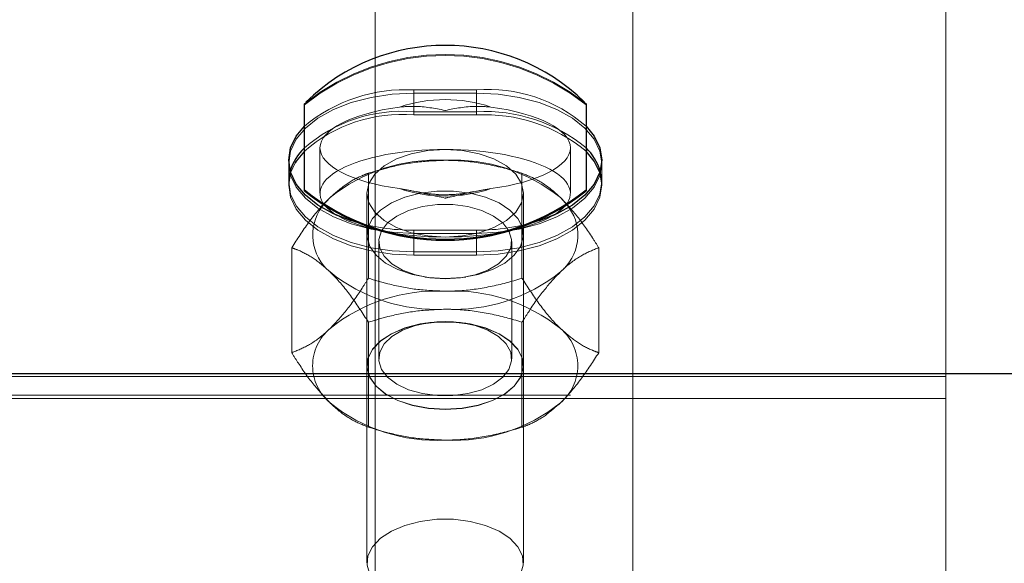
# Model space of a CAD drawing. Units: inches. Extents: x 0.3 to 10.6, y 0.4 to 9.
# Drawn here: x 8.2 to 8.3, y 4.1 to 4.1 of the extents above; entities that cross this region are included whole.
import ezdxf

# ---------------------------------------------------------------- set-up
doc = ezdxf.new("R2010")
doc.units = ezdxf.units.IN
doc.header["$MEASUREMENT"] = 0
doc.linetypes.add('HIDDEN', pattern=[0.07500000000000001, 0.05, -0.025])

msp = doc.modelspace()

# ---------------------------------------------------------------- linework, layer by layer
at = {"color": 7, "linetype": 'HIDDEN', "lineweight": 18}
for p, q in [((8.24465261418092, 3.988727869687544), (8.244652614180726, 4.152632665678604)), ((8.235288977817872, 4.134450847483228), (8.23528897781787, 3.971413982787081)), ((8.256016250544862, 4.084554411900077), (8.256016250544914, 4.069874225673982)), ((8.23897079599946, 4.080280066725042), (8.236698068726733, 4.080280066725042)), ((8.236698068726733, 4.079488270888346), (8.236698068726733, 4.080280066725042)), ((8.23897079599946, 4.079488270888346), (8.23897079599946, 4.080280066725042)), ((8.238970795999476, 4.080163746038233), (8.236698068726708, 4.080163746038235)), ((8.236698068726682, 4.079371950201547), (8.236698068726708, 4.080163746038235)), ((8.238970795999414, 4.079371950201542), (8.238970795999476, 4.080163746038233)), ((8.236698068726733, 4.079488270888346), (8.23897079599946, 4.079488270888346)), ((8.236698068726682, 4.079371950201547), (8.238970795999414, 4.079371950201542)), ((8.233288977818027, 4.078178438688882), (8.233288977818027, 4.076530717483736)), ((8.242379886908939, 4.076530717483736), (8.242379886908939, 4.078178438688882)), ((8.232152614181278, 4.077735121792663), (8.232152614181278, 4.076943325955967)), ((8.243516250544916, 4.076943325955964), (8.243516250544916, 4.077735121792663)), ((8.23561590265784, 4.077424620311472), (8.235336468201444, 4.077343661263116)), ((8.24033239652485, 4.077343661263116), (8.240052962068454, 4.077424620311472)), ((8.235047405154733, 4.073444769019906), (8.235047405154727, 4.077256183556059)), ((8.240621459571821, 4.07344476901991), (8.240621459571814, 4.077256183556078)), ((8.232152614181249, 4.076943325955967), (8.232152614181249, 4.076827005269125)), ((8.243516250544888, 4.076827005269125), (8.243516250544888, 4.076943325955964)), ((8.233653891550324, 4.076375595284101), (8.233382444822062, 4.076069042264161)), ((8.234993523272575, 4.076530717483734), (8.234993523272573, 4.063113559099254)), ((8.240675341454391, 4.063113559099254), (8.240675341454391, 4.076530717483736)), ((8.242286422851445, 4.076069038327485), (8.242014973175928, 4.076375595284121)), ((8.23897079599946, 4.075190176860139), (8.236698068726733, 4.075190176860139)), ((8.236698068726733, 4.074398381023441), (8.236698068726733, 4.075190176860139)), ((8.23897079599946, 4.07507385617334), (8.236698068726673, 4.075073856173344)), ((8.236698068726708, 4.074282060336636), (8.236698068726673, 4.075073856173344)), ((8.23897079599946, 4.074398381023441), (8.23897079599946, 4.075190176860139)), ((8.238970795999435, 4.074282060336642), (8.23897079599946, 4.07507385617334)), ((8.232260377946055, 4.070742037501625), (8.232260377946192, 4.07455345203779)), ((8.235419886908689, 4.074776866209184), (8.235419886908689, 4.07052615577002)), ((8.240248977817778, 4.07052615577002), (8.240248977817778, 4.074776866209184)), ((8.243408486780224, 4.070742037501635), (8.243408486780371, 4.074553452037826)), ((8.236698068726733, 4.074398381023441), (8.23897079599946, 4.074398381023441)), ((8.236698068726708, 4.074282060336636), (8.238970795999435, 4.074282060336642)), ((8.237089836960383, 4.073489243800113), (8.237201585838436, 4.073472251141913)), ((8.238467278887981, 4.073472251141913), (8.238579027766034, 4.073489243800113)), ((8.235047405154553, 4.068039305983347), (8.23504740515461, 4.071850720519515)), ((8.237201585838578, 4.071830770837289), (8.23708983696052, 4.071813778179092)), ((8.238579027766162, 4.071813778179092), (8.238467278888105, 4.071830770837289)), ((8.240621459571631, 4.068039305983344), (8.240621459571706, 4.071850720519522)), ((8.234993523272136, 4.070278792454258), (8.234993523272136, 4.070271260014463)), ((8.240675341453953, 4.070271260014463), (8.240675341453953, 4.070278792454258)), ((8.256016250544914, 4.069874225673982), (8.142379886908552, 4.069874225673982)), ((8.256016250544914, 4.069874225673982), (8.256016250544883, 4.054056102104904)), ((8.142379886908564, 4.069198750524087), (9.619652614181277, 4.069198750524093)), ((8.25601625054485, 4.069082429837287), (7.460561705090375, 4.069082429837291)), ((8.235336468201524, 4.067951828276309), (8.235615902657928, 4.06787086922795)), ((8.24005296206854, 4.06787086922795), (8.240332396524943, 4.067951828276309))]:
    msp.add_line(p, q, dxfattribs=at)
at = {"color": 7, "linetype": 'Continuous', "lineweight": 25}
for p, q in [((8.232720795999846, 4.076651634413605), (8.232720795999846, 4.079780567362033)), ((8.24294806872712, 4.079780567362033), (8.24294806872712, 4.076651634413605)), ((8.232720795999846, 4.076613972214664), (8.232720795999846, 4.076651634413605)), ((8.24294806872712, 4.076651634413605), (8.24294806872712, 4.076613972214664)), ((8.142379886908564, 4.069990546360787), (9.619652614181277, 4.069990546360792))]:
    msp.add_line(p, q, dxfattribs=at)
at = {"color": 7, "linetype": 'HIDDEN', "lineweight": 18, "flags": 128}
for points in [[(8.236698068726673, 4.075073856173344), (8.235908758828188, 4.075112519605326), (8.235143431711556, 4.075227335132465), (8.234425341453948, 4.07541481414306), (8.233776306864465, 4.07566926018225), (8.233216048530684, 4.075982942035883), (8.23276158961857, 4.076346328639572), (8.232426738632201, 4.076748378675246), (8.232221669849356, 4.077176876056016), (8.232152614181233, 4.077618801105798), (8.23222166984936, 4.07806072615558), (8.232426738632212, 4.07848922353635), (8.232761589618583, 4.078891273572019), (8.233216048530698, 4.079254660175708), (8.233776306864485, 4.079568342029341), (8.234425341453969, 4.079822788068525), (8.235143431711581, 4.08001026707912), (8.235908758828213, 4.080125082606254), (8.236698068726708, 4.080163746038235)], [(8.238970795999476, 4.080163746038233), (8.239760105897954, 4.080125082606244), (8.24052543301458, 4.080010267079105), (8.241243523272182, 4.079822788068507), (8.241892557861657, 4.079568342029321), (8.242452816195435, 4.079254660175685), (8.242907275107543, 4.078891273571999), (8.243242126093909, 4.078489223536329), (8.243447194876751, 4.078060726155562), (8.243516250544875, 4.077618801105785), (8.243447194876751, 4.077176876056003), (8.243242126093902, 4.076748378675236), (8.242907275107536, 4.076346328639567), (8.242452816195424, 4.075982942035883), (8.241892557861647, 4.075669260182252), (8.24124352327217, 4.075414814143063), (8.240525433014565, 4.075227335132467), (8.23976010589794, 4.075112519605329), (8.23897079599946, 4.07507385617334)], [(8.237834432363483, 4.078121308066521), (8.237202270619292, 4.078081428639748), (8.236601808104636, 4.077963790080404), (8.236063154517305, 4.077774291277073), (8.235613320197396, 4.077522434491036), (8.235274861716052, 4.077220848873201), (8.235064750794804, 4.076884657185759), (8.234993523272593, 4.076530717483736), (8.235064750794804, 4.076176777781715), (8.235274861716052, 4.075840586094272), (8.235613320197396, 4.075539000476437), (8.236063154517305, 4.075287143690399), (8.236601808104636, 4.075097644887069), (8.237202270619292, 4.074980006327725), (8.237834432363483, 4.074940126900946)], [(8.237834432363483, 4.074940126900946), (8.238466594107686, 4.074980006327721), (8.239067056622359, 4.075097644887064), (8.2396057102097, 4.075287143690394), (8.240055544529618, 4.075539000476434), (8.240394003010971, 4.07584058609427), (8.240604113932221, 4.076176777781712), (8.240675341454434, 4.076530717483736), (8.240604113932221, 4.076884657185762), (8.240394003010971, 4.077220848873203), (8.240055544529618, 4.077522434491039), (8.2396057102097, 4.077774291277079), (8.239067056622359, 4.07796379008041), (8.238466594107686, 4.078081428639753), (8.237834432363483, 4.078121308066521)], [(8.232386059412539, 4.077632102380071), (8.232221669849373, 4.077268930318861), (8.232152614181253, 4.076827005269079), (8.232221669849384, 4.076385080219297), (8.232426738632235, 4.075956582838527), (8.232761589618608, 4.075554532802856), (8.233216048530727, 4.075191146199169), (8.233776306864517, 4.074877464345536), (8.234425341454005, 4.074623018306349), (8.235143431711615, 4.074435539295756), (8.235908758828245, 4.074320723768622), (8.236698068726708, 4.074282060336636)], [(8.232207950350652, 4.077339224098218), (8.232152614181278, 4.076943325955893), (8.232221669849404, 4.076501400906111), (8.232426738632252, 4.076072903525339), (8.232761589618622, 4.075670853489667), (8.233216048530737, 4.075307466885977), (8.233776306864522, 4.074993785032345), (8.234425341454006, 4.074739338993155), (8.235143431711617, 4.07455185998256), (8.235908758828245, 4.074437044455424), (8.236698068726733, 4.074398381023441)], [(8.23897079599946, 4.074398381023441), (8.239760105897947, 4.074437044455424), (8.240525433014577, 4.07455185998256), (8.241243523272185, 4.074739338993155), (8.241892557861672, 4.074993785032345), (8.242452816195456, 4.075307466885977), (8.242907275107571, 4.075670853489667), (8.243242126093941, 4.076072903525339), (8.243447194876788, 4.076501400906111), (8.243516250544916, 4.076943325955893), (8.243460914358916, 4.077339224157338)], [(8.238970795999435, 4.074282060336642), (8.239760105897922, 4.074320723768625), (8.240525433014554, 4.074435539295761), (8.241243523272162, 4.074623018306357), (8.241892557861647, 4.074877464345543), (8.24245281619543, 4.075191146199177), (8.242907275107546, 4.075554532802865), (8.243242126093914, 4.075956582838535), (8.243447194876762, 4.076385080219304), (8.243516250544888, 4.076827005269087), (8.243447194876762, 4.077268930318868), (8.243443321174992, 4.077281058665017)], [(8.237834432363147, 4.0734336389422), (8.23844514384102, 4.073470826066119), (8.239027299128946, 4.073580648609289), (8.239553677292676, 4.073757971391653), (8.239999665474304, 4.073994502996986), (8.240344409762141, 4.074279183470309), (8.24057179029644, 4.07459870146909), (8.240671175016132, 4.074938116686824), (8.240637916802186, 4.075281558445162), (8.24047357077172, 4.075612967789194), (8.240185821562456, 4.075916848386326), (8.239788124007617, 4.076178991117578), (8.239299074002854, 4.076387138480183), (8.238741538982852, 4.07653155773481), (8.238141588665489, 4.076605495997617), (8.237527276060806, 4.076605495997617), (8.236927325743443, 4.07653155773481), (8.23636979072344, 4.076387138480183), (8.23588074071868, 4.076178991117578), (8.235483043163839, 4.075916848386326), (8.235195293954577, 4.075612967789194), (8.235030947924109, 4.075281558445162), (8.234997689710163, 4.074938116686824), (8.235097074429854, 4.07459870146909), (8.235324454964154, 4.074279183470309), (8.23566919925199, 4.073994502996986), (8.236115187433619, 4.073757971391653), (8.23664156559735, 4.073580648609289), (8.237223720885275, 4.073470826066119), (8.237834432363147, 4.0734336389422)], [(8.237834432363238, 4.073424991461073), (8.237277599860787, 4.073461431419868), (8.236750786342677, 4.073568786808644), (8.236282392462028, 4.073741270070601), (8.235897669454182, 4.073969582588445), (8.235617357836075, 4.074241415975243), (8.235456569279597, 4.074542115622747), (8.235423971937443, 4.074855470735129), (8.235521323140771, 4.075164588257175), (8.235743374661007, 4.075452803583252), (8.236078155643217, 4.075704578950534), (8.236507617958003, 4.075906341083803), (8.237008609180807, 4.076047212934228), (8.237554120745129, 4.076119600063887), (8.238114743981344, 4.076119600063887), (8.238660255545666, 4.076047212934228), (8.23916124676847, 4.075906341083803), (8.239590709083254, 4.075704578950534), (8.239925490065467, 4.075452803583252), (8.240147541585701, 4.075164588257175), (8.240244892789029, 4.074855470735129), (8.240212295446877, 4.074542115622747), (8.240051506890397, 4.074241415975243), (8.239771195272292, 4.073969582588445), (8.239386472264444, 4.073741270070601), (8.238918078383795, 4.073568786808644), (8.238391264865685, 4.073461431419868), (8.237834432363238, 4.073424991461073)], [(8.237834432363341, 4.068688201871463), (8.238445143841215, 4.068725388995381), (8.239027299129138, 4.06883521153855), (8.23955367729287, 4.069012534320915), (8.239999665474501, 4.069249065926249), (8.240344409762338, 4.069533746399571), (8.240571790296636, 4.069853264398352), (8.24067117501633, 4.070192679616086), (8.240637916802381, 4.070536121374425), (8.240473570771913, 4.070867530718457), (8.240185821562653, 4.071171411315588), (8.239788124007813, 4.07143355404684), (8.23929907400305, 4.071641701409445), (8.238741538983048, 4.071786120664073), (8.238141588665682, 4.071860058926879), (8.237527276061, 4.071860058926879), (8.236927325743634, 4.071786120664073), (8.23636979072363, 4.071641701409445), (8.23588074071887, 4.07143355404684), (8.23548304316403, 4.071171411315588), (8.235195293954769, 4.070867530718457), (8.2350309479243, 4.070536121374425), (8.234997689710353, 4.070192679616086), (8.235097074430046, 4.069853264398352), (8.235324454964344, 4.069533746399571), (8.23566919925218, 4.069249065926249), (8.236115187433812, 4.069012534320915), (8.236641565597543, 4.06883521153855), (8.237223720885467, 4.068725388995381), (8.237834432363341, 4.068688201871463)], [(8.237834432363234, 4.068680669431661), (8.237223720885364, 4.06871785655558), (8.23664156559744, 4.068827679098749), (8.236115187433708, 4.069005001881112), (8.235669199252076, 4.069241533486447), (8.235324454964243, 4.069526213959769), (8.235097074429943, 4.069845731958548), (8.234997689710248, 4.070185147176281), (8.235030947924196, 4.07052858893462), (8.235195293954664, 4.070859998278651), (8.235483043163926, 4.071163878875784), (8.235880740718764, 4.071426021607033), (8.236369790723527, 4.07163416896964), (8.236927325743531, 4.071778588224266), (8.237527276060893, 4.071852526487072), (8.238141588665574, 4.071852526487072), (8.238741538982937, 4.071778588224266), (8.239299074002941, 4.07163416896964), (8.239788124007703, 4.071426021607033), (8.240185821562543, 4.071163878875784), (8.240473570771803, 4.070859998278651), (8.240637916802271, 4.07052858893462), (8.24067117501622, 4.070185147176281), (8.240571790296526, 4.069845731958548), (8.240344409762226, 4.069526213959769), (8.239999665474391, 4.069241533486447), (8.23955367729276, 4.069005001881112), (8.239027299129027, 4.068827679098749), (8.238445143841105, 4.06871785655558), (8.237834432363234, 4.068680669431661)], [(8.237834432363238, 4.071878030518139), (8.23727759986079, 4.071841590559344), (8.23675078634268, 4.071734235170568), (8.236282392462028, 4.07156175190861), (8.235897669454186, 4.071333439390767), (8.235617357836079, 4.071061606003971), (8.235456569279599, 4.070760906356468), (8.235423971937447, 4.070447551244086), (8.235521323140771, 4.070138433722043), (8.235743374661007, 4.069850218395962), (8.23607815564322, 4.06959844302868), (8.236507617958003, 4.069396680895413), (8.237008609180807, 4.069255809044989), (8.237554120745129, 4.06918342191533), (8.238114743981344, 4.06918342191533), (8.238660255545666, 4.069255809044989), (8.23916124676847, 4.069396680895413), (8.239590709083252, 4.06959844302868), (8.239925490065467, 4.069850218395965), (8.240147541585701, 4.070138433722043), (8.240244892789025, 4.070447551244086), (8.240212295446874, 4.070760906356468), (8.240051506890396, 4.071061606003971), (8.239771195272288, 4.071333439390767), (8.239386472264444, 4.07156175190861), (8.238918078383794, 4.071734235170568), (8.238391264865683, 4.071841590559344), (8.237834432363238, 4.071878030518139)], [(8.237834432363483, 4.061522968516464), (8.238445143841357, 4.061560155640383), (8.239027299129281, 4.061669978183553), (8.239553677293012, 4.061847300965918), (8.239999665474643, 4.06208383257125), (8.24034440976248, 4.062368513044573), (8.240571790296778, 4.062688031043354), (8.240671175016471, 4.063027446261088), (8.240637916802525, 4.063370888019427), (8.240473570772053, 4.063702297363458), (8.240185821562795, 4.064006177960591), (8.239788124007955, 4.064268320691843), (8.239299074003194, 4.064476468054447), (8.23874153898319, 4.064620887309075), (8.238141588665824, 4.064694825571882), (8.237527276061142, 4.064694825571882), (8.236927325743777, 4.064620887309075), (8.236369790723774, 4.064476468054447), (8.235880740719011, 4.064268320691843), (8.235483043164171, 4.064006177960591), (8.235195293954911, 4.063702297363458), (8.235030947924443, 4.063370888019427), (8.234997689710495, 4.063027446261088), (8.235097074430188, 4.062688031043354), (8.235324454964486, 4.062368513044573), (8.235669199252323, 4.06208383257125), (8.236115187433954, 4.061847300965918), (8.236641565597687, 4.061669978183553), (8.23722372088561, 4.061560155640383), (8.237834432363483, 4.061522968516464)]]:
    msp.add_lwpolyline(points, dxfattribs=at)
at = {"color": 7, "linetype": 'Continuous', "lineweight": 25, "flags": 128}
for points in [[(8.234441029658708, 4.075526086879118), (8.234425341454006, 4.075531134829854), (8.233776306864522, 4.075785580869043), (8.233216048530737, 4.076099262722677), (8.232761589618622, 4.076462649326365), (8.232426738632252, 4.076864699362037), (8.232221669849404, 4.07729319674281), (8.232152614181278, 4.077735121792592), (8.232221669849404, 4.078177046842374), (8.232426738632252, 4.078605544223146), (8.232720795999846, 4.078967187960532)], [(8.24294806872712, 4.078967187959749), (8.243242126093941, 4.078605544223143), (8.243447194876788, 4.078177046842374), (8.243516250544912, 4.077735121792592), (8.243447194876788, 4.07729319674281), (8.243242126093941, 4.076864699362041), (8.242907275107571, 4.076462649326365), (8.242452816195454, 4.076099262722679), (8.241892557861672, 4.075785580869043), (8.241243523272185, 4.075531134829856), (8.241227835071323, 4.075526086880346)], [(8.232720795999846, 4.07805907143706), (8.232426738632219, 4.077697427699635), (8.232386059412539, 4.077632102380071)], [(8.243443321174992, 4.077281058665017), (8.243242126093914, 4.077697427699638), (8.24294806872712, 4.078059071436221)], [(8.233382444822062, 4.076069042264161), (8.233374613892556, 4.076058520099136), (8.233355539245478, 4.076032350912075)], [(8.242334506837864, 4.076002334864551), (8.242294250833842, 4.076058520099174), (8.242286422851445, 4.076069038327485)]]:
    msp.add_lwpolyline(points, dxfattribs=at)
at = {"color": 7, "linetype": 'Continuous', "lineweight": 25}
for centre, radius, start, end in [((8.237834432363483, 4.074660219722054), 0.007237051066211471, 45.70030894248406, 134.299691057516), ((8.234025356757915, 4.076799912450932), 0.001895738141742805, 133.4841995554685, 163.4718515710704), ((8.241643507950869, 4.076799912438174), 0.001895738162943585, 16.52815050480648, 46.51580029484891), ((8.237834432363483, 4.083069834141096), 0.008206251556068168, 231.4542663074579, 308.5457336925437), ((8.237834432363483, 4.083032171942102), 0.00820625155602649, 231.4542663072261, 308.5457336927756)]:
    msp.add_arc(centre, radius, start, end, dxfattribs=at)
at = {"color": 7, "linetype": 'HIDDEN', "lineweight": 18}
for centre, radius, start, end in [((8.237834432363483, 4.073362367634572), 0.008206251556045246, 51.45426630732962, 128.5457336926704), ((8.237834432363483, 4.07332470543577), 0.008206251555868804, 51.4542663063481, 128.5457336936519), ((8.236389707904982, 4.07453335224178), 0.005754981646236942, 86.92853258998709, 129.6070881302776), ((8.239399817905715, 4.074898886405329), 0.00539825540608362, 48.90603719701196, 94.55834206905271), ((8.237834432363497, 4.074692432054941), 0.005236932527871814, 71.5112817661384, 108.4887182341904), ((8.236269046820665, 4.074107090567746), 0.005398255406953905, 85.44165793366912, 131.0939627866625), ((8.239279156821336, 4.073741556405953), 0.005754981645375507, 50.39291185424681, 93.07146741171248), ((8.236269046820626, 4.073990769880967), 0.005398255406932234, 85.44165793378346, 131.0939627863128), ((8.239279156821253, 4.073625235718986), 0.005754981645535812, 50.39291185448022, 93.07146741125491), ((8.237521765816426, 4.071552141135701), 0.006182730890157357, 87.10126181224855, 128.7257383942441), ((8.238147098909858, 4.071552141135681), 0.00618273089016831, 51.27426160622391, 92.89873818576902), ((8.237834432363494, 4.081664445322962), 0.005236932528026246, 251.5112817664143, 288.4887182333385), ((8.234765570638137, 4.075012039895211), 0.001740466345385239, 144.1101729025646, 230.3032003956901), ((8.24093418488312, 4.075007766320708), 0.001717576247315502, 308.9949581691895, 35.38399863254365), ((8.236656895585362, 4.082664205371469), 0.007474141918357177, 252.7542372765699, 270.3156294310667), ((8.239011969140922, 4.082664205370092), 0.007474141916980794, 269.6843705681824, 287.2457627567779), ((8.237521765816714, 4.078496317914792), 0.006182730890670671, 231.2742616077212, 272.8987381843965), ((8.238147098909671, 4.078496317915493), 0.006182730891369897, 267.1012618160819, 308.7257383891751), ((8.237521765816389, 4.066799171625342), 0.006182730889989705, 87.10126181216988, 128.7257383945364), ((8.238147098910007, 4.066799171625424), 0.006182730889907369, 51.27426160531876, 92.89873818762182), ((8.234780026390917, 4.070271260014464), 0.001759081889522585, 129.8054887182762, 230.1945112828729), ((8.240888838335541, 4.070271260014446), 0.001759081889477552, 309.8054887163176, 50.19451128481297), ((8.23752176581648, 4.073743348403809), 0.006182730890221272, 231.2742616064284, 272.8987381847555), ((8.238147098909929, 4.073743348403714), 0.006182730890148565, 267.1012618110915, 308.7257383941371)]:
    msp.add_arc(centre, radius, start, end, dxfattribs=at)
for centre, start_param, end_param in [((8.237834432363483, 4.078178438688864), 1.944815337418616, 4.338369969758531), ((8.237834432363483, 4.078178438688864), 5.086407991009031, 7.479962623353007), ((8.237834432363483, 4.076530717483736), 1.570796326794897, 3.54677961174722), ((8.237834432363483, 4.076530717483736), 5.877998349024076, 7.853981633974483), ((8.237834432363483, 4.076530717483736), 3.678602501144444, 4.712388980384695), ((8.237834432363483, 4.076530717483736), 4.712388980384695, 5.74617557024929)]:
    msp.add_ellipse(centre, major_axis=(0.00454545454545574, 0), ratio=0.3499299282119463, start_param=start_param, end_param=end_param, dxfattribs=at)
at = {"color": 7, "linetype": 'Continuous', "lineweight": 25}
for start_param, end_param in [(3.54677961174722, 3.678602501144444), (5.74617557024929, 5.877998349024076)]:
    msp.add_ellipse((8.237834432363483, 4.076530717483736), major_axis=(0.00454545454545574, 0), ratio=0.3499299282119463, start_param=start_param, end_param=end_param, dxfattribs=at)
at = {"color": 7, "linetype": 'HIDDEN', "lineweight": 18}
for points, knots in [([(8.23617370720484, 4.079659066151478), (8.2363581055701, 4.079672513239081), (8.23690989536953, 4.079712752021889), (8.237464144799171, 4.0796108613333), (8.237831787943, 4.079536061664548), (8.237834432363483, 4.079535523637987)], [0, 0, 0, 0, 0.3325779566311668, 0.9951992997756715, 1, 1, 1, 1]), ([(8.237834432363483, 4.079535523637987), (8.23783707678397, 4.07953606166455), (8.23820471992767, 4.079610861333298), (8.238758969357457, 4.079712752021886), (8.239310759156876, 4.079672513239086), (8.239495157522127, 4.079659066151487)], [0, 0, 0, 0, 0.004800700224328232, 0.6674220433687995, 1, 1, 1, 1]), ([(8.235047405154727, 4.077256183556059), (8.235282632718505, 4.077325909640835), (8.235845374136318, 4.077492717285216), (8.236775765727497, 4.077682870509624), (8.23747917298559, 4.077712165473984), (8.237834432363249, 4.077726961043245)], [0, 0, 0, 0, 0.2622540836464179, 0.6273977100764003, 1, 1, 1, 1]), ([(8.237834432363249, 4.077726961043245), (8.237990900299007, 4.077724024815662), (8.238538871349228, 4.077713741764988), (8.239479307709903, 4.077578702577763), (8.240239051814196, 4.077376594212883), (8.240617515591822, 4.077257425416925), (8.240621459571814, 4.077256183556078)], [0, 0, 0, 0, 0.1642013355976666, 0.5750544217286429, 0.9955716320622651, 1, 1, 1, 1]), ([(8.233653891550324, 4.076375595284101), (8.23384841661515, 4.076546479250009), (8.234242967130083, 4.076893079092061), (8.234705528109615, 4.07713125845331), (8.23497030712072, 4.07722801120592), (8.235047405154727, 4.077256183556059)], [0, 0, 0, 0, 0.4080492519470605, 0.8276364931145396, 1, 1, 1, 1]), ([(8.240621459571814, 4.077256183556078), (8.240823979443922, 4.077175693866194), (8.24123383820883, 4.07701279921027), (8.24170965198299, 4.076665001181582), (8.241971849435235, 4.076416471139341), (8.242014973175928, 4.076375595284121)], [0, 0, 0, 0, 0.449372542229264, 0.909438037989966, 1, 1, 1, 1]), ([(8.237834432363483, 4.076354342472453), (8.237831787943, 4.076354881647476), (8.237464144798944, 4.076429840982381), (8.23690989536959, 4.076572510273019), (8.236358105570108, 4.076666426191767), (8.23617370720484, 4.076697811226262)], [0, 0, 0, 0, 0.004800700220886611, 0.6674220433707677, 1, 1, 1, 1]), ([(8.239495157522127, 4.076697811226254), (8.239310758586761, 4.07666645269846), (8.238789844339223, 4.076577867024811), (8.238238161461767, 4.076437955307083), (8.237870493148721, 4.076361696305117), (8.237837076837897, 4.076354881756947), (8.237834432363483, 4.076354342472453)], [0, 0, 0, 0, 0.3325205242789159, 0.9393474986785428, 0.995200128804207, 1, 1, 1, 1]), ([(8.232260377946192, 4.07455345203779), (8.232462897818294, 4.074865751366859), (8.232872756583216, 4.07549778128061), (8.23334857035708, 4.076072828123825), (8.233610767809571, 4.076332832276435), (8.233653891550324, 4.076375595284101)], [0, 0, 0, 0, 0.4493725421943389, 0.9094380379516553, 1, 1, 1, 1]), ([(8.237500811290312, 4.076489839857634), (8.237317164270241, 4.076503508981968), (8.23707333519027, 4.076521657547677), (8.236851778278172, 4.076576817953743), (8.236797093449939, 4.076590432682807)], [0, 0, 0, 0, 0.7531793176065489, 1, 1, 1, 1]), ([(8.238867776667682, 4.076590451680281), (8.238793537683735, 4.076572927711982), (8.238545803467781, 4.076514450530383), (8.238087258571007, 4.07648087521319), (8.237697433085856, 4.076466879711079), (8.237506561979746, 4.076489168331512), (8.237500811290312, 4.076489839857634)], [0, 0, 0, 0, 0.1738601971196075, 0.5801684954469305, 0.9873510420356998, 0.9999999999999999, 0.9999999999999999, 0.9999999999999999, 0.9999999999999999]), ([(8.242014973175928, 4.076375595284121), (8.24220949824079, 4.0761691962281), (8.24260404875579, 4.075750561982152), (8.243066609735, 4.075091600379013), (8.243331388746295, 4.074674811982011), (8.243408486780371, 4.074553452037826)], [0, 0, 0, 0, 0.4080492519541109, 0.8276364930937029, 1, 1, 1, 1]), ([(8.233653891550455, 4.073672863765858), (8.233459366485654, 4.07384374773178), (8.23306481597076, 4.074190347573857), (8.232602254991304, 4.074428526935045), (8.232337475980202, 4.074525279687651), (8.232260377946192, 4.07455345203779)], [0, 0, 0, 0, 0.4080492519400211, 0.8276364931035404, 1, 1, 1, 1]), ([(8.243408486780371, 4.074553452037826), (8.243205966908139, 4.074472962348013), (8.242796108142958, 4.074310067692228), (8.242320294369303, 4.073962269663371), (8.242058096916848, 4.07371373962105), (8.242014973176106, 4.073672863765805)], [0, 0, 0, 0, 0.4493725421982291, 0.9094380379646314, 1, 1, 1, 1]), ([(8.23504740515461, 4.071850720519515), (8.234844885282532, 4.072163019848629), (8.234435026517675, 4.072795049762469), (8.233959212743464, 4.073370096605418), (8.233697015291165, 4.073630100758172), (8.233653891550455, 4.073672863765858)], [0, 0, 0, 0, 0.449372542209025, 0.9094380379742812, 1, 1, 1, 1]), ([(8.23365389155037, 4.071622625773594), (8.233848416615155, 4.071829024829634), (8.234242967130006, 4.072247659075632), (8.234705528109716, 4.072906620678556), (8.234970307120749, 4.073323409075694), (8.235047405154733, 4.073444769019906)], [0, 0, 0, 0, 0.4080492519546385, 0.8276364931184109, 1, 1, 1, 1]), ([(8.235047405154733, 4.073444769019906), (8.235282632718507, 4.073375042935126), (8.23584537413631, 4.073208235290742), (8.236775765727488, 4.073018082066365), (8.237479172985568, 4.072988787101992), (8.237834432363211, 4.072973991532718)], [0, 0, 0, 0, 0.2622540836547138, 0.6273977100825396, 1, 1, 1, 1]), ([(8.237834432363213, 4.072973991532721), (8.237990900298971, 4.072976927760291), (8.238538871349219, 4.072987210810914), (8.239479307709741, 4.07312224999859), (8.240239051814589, 4.073324358362278), (8.240617515591852, 4.073443527159063), (8.240621459571821, 4.07344476901991)], [0, 0, 0, 0, 0.1642013355945035, 0.575054421733478, 0.9955716320811692, 1, 1, 1, 1]), ([(8.24201497317611, 4.073672863765808), (8.241820448111218, 4.073466464709855), (8.241425897596148, 4.073047830464018), (8.240963336616643, 4.072388868860871), (8.24069855760567, 4.071972080463725), (8.240621459571706, 4.071850720519522)], [0, 0, 0, 0, 0.4080492519535934, 0.8276364931290582, 1, 1, 1, 1]), ([(8.240621459571821, 4.07344476901991), (8.240823979443928, 4.073132469690834), (8.241233838208837, 4.072500439777086), (8.24170965198296, 4.071925392933956), (8.241971849435275, 4.071665388781277), (8.24201497317599, 4.0716226257736)], [0, 0, 0, 0, 0.4493725422135535, 0.9094380379748609, 1, 1, 1, 1]), ([(8.23504740515461, 4.071850720519515), (8.235282632718395, 4.071920446604289), (8.235845374136224, 4.07208725424865), (8.236775765727444, 4.072277407473035), (8.237479172985541, 4.072306702437435), (8.2378344323632, 4.072321498006717)], [0, 0, 0, 0, 0.2622540836524398, 0.6273977100810151, 1, 1, 1, 1]), ([(8.2378344323632, 4.072321498006717), (8.237990900298964, 4.072318561779147), (8.238538871349219, 4.072308278728516), (8.239479307709722, 4.072173239540708), (8.240239051814566, 4.071971131177366), (8.240617515591762, 4.071851962380367), (8.240621459571706, 4.071850720519522)], [0, 0, 0, 0, 0.1642013356022363, 0.5750544217622794, 0.9955716321101212, 1, 1, 1, 1]), ([(8.232260377946055, 4.070742037501625), (8.232462897818232, 4.070822527191498), (8.232872756583298, 4.070985421847397), (8.233348570356855, 4.071333219876139), (8.233610767809571, 4.071581749918355), (8.233653891550366, 4.071622625773592)], [0, 0, 0, 0, 0.4493725421841122, 0.9094380379353084, 1, 1, 1, 1]), ([(8.24201497317599, 4.0716226257736), (8.2422094982408, 4.071451741807724), (8.242604048755718, 4.071105141965741), (8.24306660973513, 4.070866962604324), (8.243331388746219, 4.070770209851761), (8.243408486780224, 4.070742037501635)], [0, 0, 0, 0, 0.4080492519411245, 0.8276364931134063, 1, 1, 1, 1]), ([(8.233653891550397, 4.068919894255316), (8.233459366485619, 4.069126293311338), (8.233064815970785, 4.069544927557306), (8.232602254991171, 4.070203889160362), (8.232337475980065, 4.07062067755743), (8.232260377946055, 4.070742037501625)], [0, 0, 0, 0, 0.4080492519454367, 0.82763649310974, 1, 1, 1, 1]), ([(8.243408486780226, 4.070742037501637), (8.243205966908045, 4.070429738172541), (8.242796108142965, 4.069797708258727), (8.242320294369291, 4.06922266141565), (8.242058096916775, 4.068962657262992), (8.242014973176019, 4.068919894255316)], [0, 0, 0, 0, 0.4493725421876703, 0.9094380379474504, 1, 1, 1, 1]), ([(8.235047405154553, 4.068039305983347), (8.234844885282508, 4.068119795673239), (8.23443502651771, 4.06828269032918), (8.233959212743276, 4.068630488357759), (8.233697015291083, 4.06887901840008), (8.233653891550393, 4.068919894255314)], [0, 0, 0, 0, 0.4493725422128955, 0.9094380379842504, 1, 1, 1, 1]), ([(8.242014973176019, 4.068919894255316), (8.241820448111156, 4.068749010289382), (8.241425897596141, 4.068402410447282), (8.240963336616625, 4.068164231086178), (8.240698557605612, 4.068067478333503), (8.240621459571631, 4.068039305983344)], [0, 0, 0, 0, 0.4080492519489036, 0.8276364931135013, 1, 1, 1, 1]), ([(8.235047405154553, 4.068039305983347), (8.23528263271837, 4.06796957989858), (8.235845374136202, 4.067802772254255), (8.236775765727346, 4.067612619029872), (8.237479172985363, 4.067583324065467), (8.237834432362982, 4.067568528496185)], [0, 0, 0, 0, 0.2622540836937491, 0.6273977101024918, 1, 1, 1, 1]), ([(8.237834432362982, 4.067568528496185), (8.237990900298803, 4.067571464723758), (8.23853887134909, 4.067581747774383), (8.239479307709647, 4.067716786961871), (8.240239051814424, 4.067918895326088), (8.24061751559167, 4.0680380641225), (8.240621459571631, 4.068039305983344)], [0, 0, 0, 0, 0.1642013356564482, 0.575054421768701, 0.9955716320930396, 1, 1, 1, 1])]:
    msp.add_open_spline(points, degree=3, knots=knots, dxfattribs=at)

doc.saveas('drawing.dxf')
